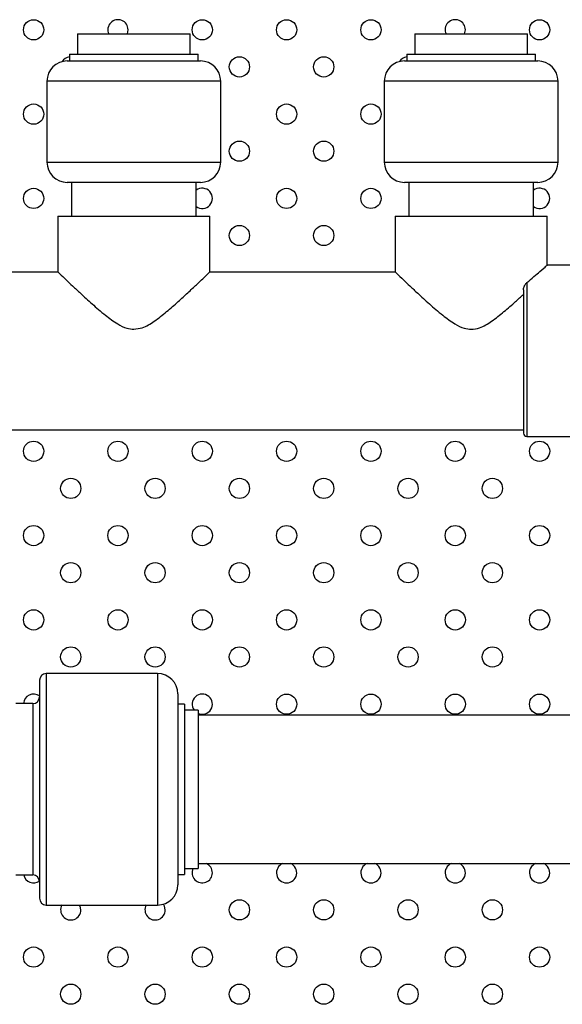
# Model space of a CAD drawing. Units: millimetres. Extents: x 7980 to 17463, y -1377 to 4127.
# Drawn here: x 9242 to 9322, y 198 to 344 of the extents above; entities that cross this region are included whole.
import ezdxf

# ---------------------------------------------------------------- set-up
doc = ezdxf.new("R2010")
doc.units = ezdxf.units.MM
doc.header["$LTSCALE"] = 10
doc.layers.add('ROTH DETALJIT', color=7, linetype='Continuous')

msp = doc.modelspace()

# ---------------------------------------------------------------- linework, layer by layer
at = {"layer": 'ROTH DETALJIT', "color": 7, "linetype": 'Continuous', "lineweight": 25}
for p, q in [((9250.23, 341.39), (9250.23, 338.39)), ((9250.23, 341.39), (9266.94, 341.39)), ((9266.94, 338.39), (9266.94, 341.39)), ((9300.23, 341.39), (9300.23, 338.39)), ((9300.23, 341.39), (9316.94, 341.39)), ((9316.94, 338.39), (9316.94, 341.39)), ((9248.71, 337.39), (9268.46, 337.39)), ((9249.04, 338.39), (9249.04, 337.39)), ((9249.04, 338.39), (9268.14, 338.39)), ((9268.14, 337.39), (9268.14, 338.39)), ((9298.71, 337.39), (9318.46, 337.39)), ((9299.04, 338.39), (9299.04, 337.39)), ((9299.04, 338.39), (9318.14, 338.39)), ((9318.14, 337.39), (9318.14, 338.39)), ((9245.71, 334.39), (9245.71, 322.39)), ((9271.46, 334.39), (9245.71, 334.39)), ((9271.46, 322.39), (9271.46, 334.39)), ((9295.71, 334.39), (9295.71, 322.39)), ((9321.46, 334.39), (9295.71, 334.39)), ((9321.46, 322.39), (9321.46, 334.39)), ((9245.71, 322.39), (9271.46, 322.39)), ((9295.71, 322.39), (9321.46, 322.39)), ((9268.46, 319.39), (9248.71, 319.39)), ((9249.34, 319.39), (9249.34, 314.39)), ((9267.84, 314.39), (9267.84, 319.39)), ((9318.46, 319.39), (9298.71, 319.39)), ((9299.34, 319.39), (9299.34, 314.39)), ((9317.84, 314.39), (9317.84, 319.39)), ((9247.34, 314.39), (9247.34, 306.07)), ((9247.34, 314.39), (9269.84, 314.39)), ((9269.84, 306.02), (9269.84, 314.39)), ((9297.34, 314.39), (9297.34, 306.07)), ((9297.34, 314.39), (9319.84, 314.39)), ((9319.84, 307), (9319.84, 314.39)), ((9325.34, 307.09), (9319.73, 307.09)), ((9247.36, 306.09), (9219.76, 306.09)), ((9297.36, 306.09), (9269.76, 306.09)), ((9316.84, 304.53), (9316.84, 281.69)), ((9316.34, 303.47), (9316.34, 282.19)), ((9197.34, 282.69), (9316.34, 282.69)), ((9316.84, 281.69), (9325.34, 281.69)), ((9244.6, 245.55), (9244.6, 213.23)), ((9262.1, 246.55), (9245.6, 246.55)), ((9245.6, 246.55), (9245.6, 212.23)), ((9262.1, 246.55), (9262.1, 212.23)), ((9265.1, 243.55), (9265.1, 215.23)), ((9243.6, 242.09), (9241.1, 242.09)), ((9243.6, 242.09), (9243.6, 216.69)), ((9266.1, 242.01), (9265.1, 242.01)), ((9266.1, 242.01), (9266.1, 216.78)), ((9268.1, 241.14), (9266.1, 241.14)), ((9268.1, 241.14), (9268.1, 217.64)), ((9518.1, 240.39), (9268.1, 240.39)), ((9266.1, 217.64), (9268.1, 217.64)), ((9268.1, 218.39), (9518.1, 218.39)), ((9268.15, 218.39), (9268.1, 218.37)), ((9241.1, 216.69), (9243.6, 216.69)), ((9265.1, 216.78), (9266.1, 216.78)), ((9245.6, 212.23), (9262.1, 212.23))]:
    msp.add_line(p, q, dxfattribs=at)
at = {"layer": 'ROTH DETALJIT', "color": 7, "linetype": 'Continuous', "lineweight": 25, "flags": 128}
for points in [[(9257.6, 341.39), (9257.62, 341.43), (9257.73, 342.01)], [(9307.6, 341.39), (9307.62, 341.43), (9307.73, 342.01)], [(9250.73, 211.51), (9250.62, 212.08), (9250.54, 212.23)], [(9263.23, 211.51), (9263.12, 212.08), (9262.96, 212.36)]]:
    msp.add_lwpolyline(points, dxfattribs=at)
at = {"layer": 'ROTH DETALJIT', "color": 7, "linetype": 'Continuous', "lineweight": 25}
for centre in [(9243.73, 342.01), (9268.73, 342.01), (9281.23, 342.01), (9293.73, 342.01), (9318.73, 342.01), (9274.23, 336.51), (9286.73, 336.51), (9243.73, 329.51), (9281.23, 329.51), (9293.73, 329.51), (9274.23, 324.01), (9286.73, 324.01), (9243.73, 317.01), (9281.23, 317.01), (9293.73, 317.01), (9274.23, 311.51), (9286.73, 311.51), (9243.73, 279.51), (9256.23, 279.51), (9268.73, 279.51), (9281.23, 279.51), (9293.73, 279.51), (9306.23, 279.51), (9318.73, 279.51), (9249.23, 274.01), (9261.73, 274.01), (9274.23, 274.01), (9286.73, 274.01), (9299.23, 274.01), (9311.73, 274.01), (9243.73, 267.01), (9256.23, 267.01), (9268.73, 267.01), (9281.23, 267.01), (9293.73, 267.01), (9306.23, 267.01), (9318.73, 267.01), (9249.23, 261.51), (9261.73, 261.51), (9274.23, 261.51), (9286.73, 261.51), (9299.23, 261.51), (9311.73, 261.51), (9243.73, 254.51), (9256.23, 254.51), (9268.73, 254.51), (9281.23, 254.51), (9293.73, 254.51), (9306.23, 254.51), (9318.73, 254.51), (9249.23, 249.01), (9261.73, 249.01), (9274.23, 249.01), (9286.73, 249.01), (9299.23, 249.01), (9311.73, 249.01), (9281.23, 242.01), (9293.73, 242.01), (9306.23, 242.01), (9318.73, 242.01), (9274.23, 211.51), (9286.73, 211.51), (9299.23, 211.51), (9311.73, 211.51), (9243.73, 204.51), (9256.23, 204.51), (9268.73, 204.51), (9281.23, 204.51), (9293.73, 204.51), (9306.23, 204.51), (9318.73, 204.51), (9249.23, 199.01), (9261.73, 199.01), (9274.23, 199.01), (9286.73, 199.01), (9299.23, 199.01), (9311.73, 199.01)]:
    msp.add_circle(centre, 1.5, dxfattribs=at)
for centre, radius, start, end in [((9256.23, 342.01), 1.5, 0, 204.2023), ((9306.23, 342.01), 1.5, 0, 204.2023), ((9248.71, 334.39), 3, 90, 180), ((9249.23, 336.51), 1.5, 97.3642, 148.3205), ((9268.46, 334.39), 3, 0, 90), ((9298.71, 334.39), 3, 90, 180), ((9299.23, 336.51), 1.5, 97.3642, 148.3205), ((9318.46, 334.39), 3, 0, 90), ((9248.71, 322.39), 3, 180, 270), ((9268.46, 322.39), 3, 270, 0), ((9298.71, 322.39), 3, 180, 270), ((9318.46, 322.39), 3, 270, 0), ((9268.73, 317.01), 1.5, 233.4344, 126.5656), ((9318.73, 317.01), 1.5, 233.4344, 126.5656), ((9316.84, 282.19), 0.5, 180, 270), ((9245.6, 245.55), 1, 90, 180), ((9262.1, 243.55), 3, 0, 90), ((9243.73, 242.01), 1.5, 54.7188, 176.7492), ((9243.6, 243.09), 1, 270, 0), ((9268.73, 242.01), 1.5, 245.0132, 215.2136), ((9268.73, 217.01), 1.5, 154.9522, 67.4244), ((9281.23, 217.01), 1.5, 112.5756, 67.4244), ((9293.73, 217.01), 1.5, 112.5756, 67.4244), ((9306.23, 217.01), 1.5, 112.5756, 67.4244), ((9318.73, 217.01), 1.5, 112.5756, 67.4244), ((9243.73, 217.01), 1.5, 192.12, 305.2812), ((9243.6, 215.69), 1, 0, 90), ((9262.1, 215.23), 3, 270, 0), ((9245.6, 213.23), 1, 180, 270), ((9249.23, 211.51), 1.5, 151.094, 0), ((9261.73, 211.51), 1.5, 151.094, 0)]:
    msp.add_arc(centre, radius, start, end, dxfattribs=at)
for points, knots in [([(9316.84, 304.53), (9317.2, 304.83), (9317.94, 305.44), (9318.98, 306.34), (9319.77, 307.03), (9319.74, 307.01), (9319.73, 307)], [0, 0, 0, 0, 0.214909, 0.435169, 0.78699, 1, 1, 1, 1]), ([(9247.36, 306.07), (9247.41, 306.02), (9247.52, 305.91), (9248.42, 305.06), (9249.49, 304.04), (9250.76, 302.84), (9252.38, 301.37), (9254.22, 299.78), (9255.94, 298.5), (9257.38, 297.73), (9258.24, 297.64), (9258.59, 297.61)], [0, 0, 0, 0, 0.134705, 0.27435, 0.374988, 0.478502, 0.615374, 0.756136, 0.87121, 0.948125, 1, 1, 1, 1]), ([(9258.59, 297.61), (9259, 297.66), (9260.11, 297.8), (9261.74, 298.85), (9263.48, 300.22), (9265.13, 301.68), (9266.62, 303.04), (9268.1, 304.43), (9269.27, 305.55), (9269.88, 306.14), (9269.78, 306.04), (9269.76, 306.02)], [0, 0, 0, 0, 0.062836, 0.166185, 0.287914, 0.412309, 0.527307, 0.645192, 0.814738, 0.958748, 1, 1, 1, 1]), ([(9297.36, 306.07), (9297.41, 306.02), (9297.52, 305.91), (9298.42, 305.06), (9299.49, 304.04), (9300.76, 302.84), (9302.38, 301.37), (9304.22, 299.78), (9305.94, 298.49), (9307.38, 297.75), (9308.66, 297.53), (9310.11, 297.84), (9311.74, 298.84), (9313.48, 300.22), (9315.05, 301.6), (9315.95, 302.43), (9316.34, 302.78)], [0, 0, 0, 0, 0.089399, 0.182076, 0.248865, 0.317564, 0.408401, 0.501819, 0.57819, 0.629236, 0.663663, 0.705349, 0.773912, 0.854667, 0.937193, 1, 1, 1, 1]), ([(9316.34, 303.47), (9316.34, 303.49), (9316.34, 303.6), (9316.4, 303.87), (9316.56, 304.24), (9316.74, 304.43), (9316.84, 304.53)], [0, 0, 0, 0, 0.0400418, 0.2689581, 0.6201262, 1, 1, 1, 1])]:
    msp.add_open_spline(points, degree=3, knots=knots, dxfattribs=at)

doc.saveas('drawing.dxf')
